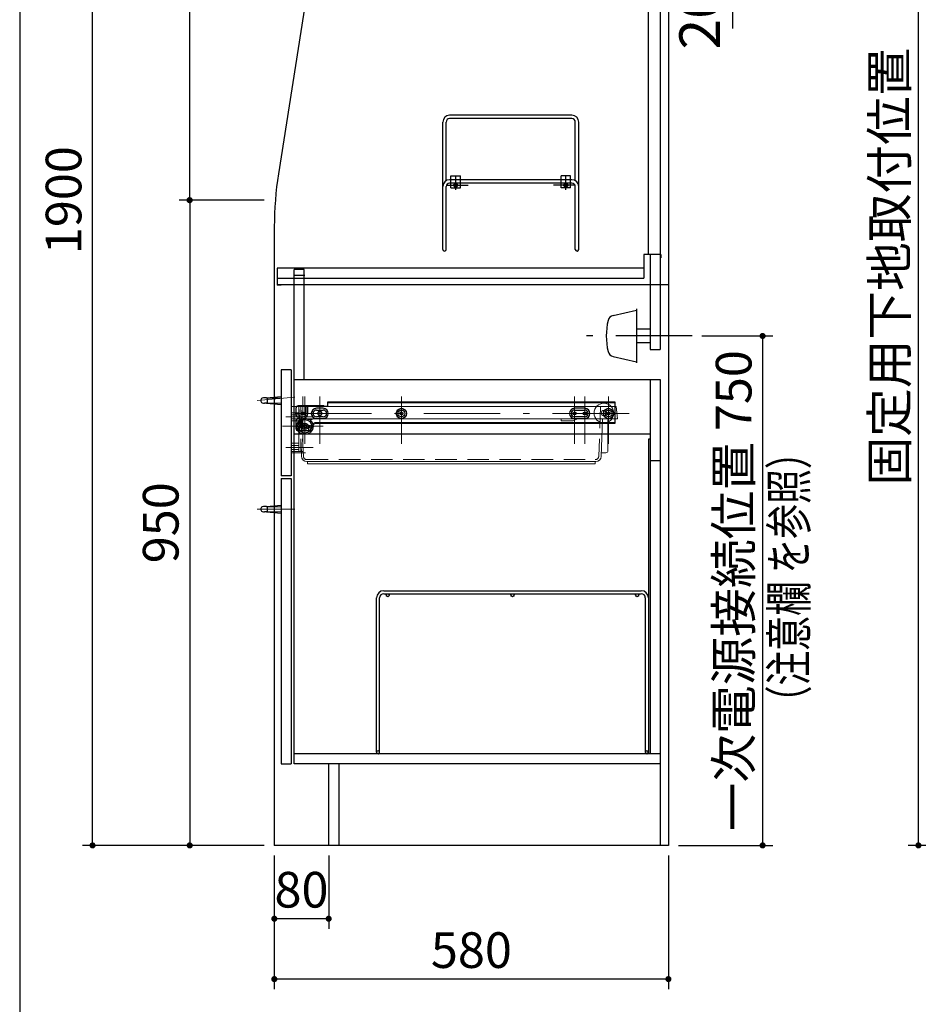
# Model space of a CAD drawing. Units: millimetres. Extents: x 210 to 6060, y -216 to 4222.
# Drawn here: x 210 to 1532, y 544 to 1993 of the extents above; entities that cross this region are included whole.
import ezdxf

# ---------------------------------------------------------------- set-up
doc = ezdxf.new("R2010")
doc.units = ezdxf.units.MM
doc.header["$LTSCALE"] = 3.75
doc.linetypes.add('DASHDOT', pattern=[50.5, 30, -9, 2.5, -9])
doc.linetypes.add('HIDDEN', pattern=[12.6, 8.4, -4.2])
for name, color, linetype, lineweight in [('シンク', 14, 'Continuous', 9), ('スイッチ', 4, 'Continuous', 9), ('メイン', 7, 'Continuous', 9), ('レイヤ10', 3, 'Continuous', 9), ('レイヤ15', 96, 'Continuous', 9), ('出図印', 6, 'Continuous', 9), ('水切棚', 132, 'Continuous', 9), ('設備類', 134, 'Continuous', 9), ('電源', 54, 'Continuous', 9)]:
    doc.layers.add(name, color=color, linetype=linetype, lineweight=lineweight)
doc.styles.get("Standard").update_dxf_attribs({"font": 'txt', "bigfont": 'bigfont'})
doc.styles.add('ＭＳ ゴシック', font='txt')
doc.dimstyles.get("Standard").update_dxf_attribs({"dimtxt": 0.18, "dimasz": 0.18, "dimexe": 0.18, "dimexo": 0.0625, "dimgap": 0.09, "dimtad": 0, "dimtih": 1, "dimtoh": 1, "dimdec": 4, "dimzin": 0, "dimdsep": 46, "dimtxsty": 'Standard', "dimcen": 0.09, "dimadec": 0, "dimazin": 0, "dimtfac": 1, "dimtdec": 4, "dimtofl": 0, "dimtmove": 0, "dimatfit": 3, "dimfxl": 1, "dimtolj": 1, "dimtzin": 0, "dimarcsym": 0})

# ---------------------------------------------------------------- blocks, each defined once
blk = doc.blocks.new('_DOT')
at = {"color": 0}
blk.add_line((-0.5, 0), (-1, 0), dxfattribs=at)
at = {"color": 0, "const_width": 0.5}
blk.add_lwpolyline([(-0.25, 0, 1), (0.25, 0, 1)], format="xyb", close=True, dxfattribs=at)
blk = doc.blocks.new('Dim32')
at = {"layer": 'レイヤ10', "color": 3, "linetype": 'Continuous', "lineweight": 30}
for p, q in [((1856.2, 2712.5), (1517.6, 2712.5)), ((1532.6, 777.5), (1532.6, 2712.5)), ((1822.2, 777.5), (1517.6, 777.5))]:
    blk.add_line(p, q, dxfattribs=at)
at = {"layer": 'レイヤ10', "color": 3, "linetype": 'Continuous', "lineweight": 30, "xscale": 9, "yscale": 9, "zscale": 9}
for p, rotation in [((1532.6, 2712.5), 89.99999999999959), ((1532.6, 777.5), 269.9999999999998)]:
    blk.add_blockref('_DOT', p, dxfattribs=dict(at, rotation=rotation))
at = {"layer": 'レイヤ10', "color": 3, "linetype": 'Continuous', "lineweight": 9, "insert": (1532.6, 1745), "char_height": 52.5, "width": 3175, "attachment_point": 8, "rotation": 90, "style": 'ＭＳ ゴシック'}
blk.add_mtext('固定用下地取付位置\u30001935', dxfattribs=at)
blk = doc.blocks.new('Dim42')
at = {"layer": 'メイン', "color": 7, "linetype": 'Continuous', "lineweight": 30}
for p, q in [((1213.7, 1527.5), (1318.3, 1527.5)), ((1303.3, 1527.5), (1303.3, 777.5)), ((1179.7, 777.5), (1318.3, 777.5))]:
    blk.add_line(p, q, dxfattribs=at)
at = {"layer": 'メイン', "color": 7, "linetype": 'Continuous', "lineweight": 30, "xscale": 9, "yscale": 9, "zscale": 9}
for p, rotation in [((1303.3, 1527.5), 89.99999999999959), ((1303.3, 777.5), 269.9999999999998)]:
    blk.add_blockref('_DOT', p, dxfattribs=dict(at, rotation=rotation))
at = {"layer": 'メイン', "color": 7, "linetype": 'Continuous', "lineweight": 9, "insert": (1303.3, 1152.5), "char_height": 52.5, "width": 2737.5, "attachment_point": 8, "rotation": 90, "style": 'ＭＳ ゴシック'}
blk.add_mtext('一次電源接続位置 750', dxfattribs=at)
blk = doc.blocks.new('Dim43')
at = {"layer": '設備類', "color": 134, "linetype": 'Continuous', "lineweight": 30}
for p, q in [((584.7, 762.5), (584.7, 654.6)), ((664.7, 762.5), (664.7, 654.6)), ((664.7, 669.6), (584.7, 669.6))]:
    blk.add_line(p, q, dxfattribs=at)
at = {"layer": '設備類', "color": 134, "linetype": 'Continuous', "lineweight": 30, "xscale": 9, "yscale": 9, "zscale": 9}
for p, rotation in [((584.7, 669.6), 179.9999999999998), ((664.7, 669.6), 359.9999999999997)]:
    blk.add_blockref('_DOT', p, dxfattribs=dict(at, rotation=rotation))
at = {"layer": '設備類', "color": 134, "linetype": 'Continuous', "lineweight": 9, "insert": (624.7, 669.6), "char_height": 52.5, "width": 425, "attachment_point": 8, "style": 'ＭＳ ゴシック'}
blk.add_mtext('80', dxfattribs=at)
blk = doc.blocks.new('Dim44')
at = {"layer": '設備類', "color": 134, "linetype": 'Continuous', "lineweight": 30}
for p, q in [((704.7, 2677.5), (302.2, 2677.5)), ((317.2, 777.5), (317.2, 2677.5)), ((569.7, 777.5), (302.2, 777.5))]:
    blk.add_line(p, q, dxfattribs=at)
at = {"layer": '設備類', "color": 134, "linetype": 'Continuous', "lineweight": 30, "xscale": 9, "yscale": 9, "zscale": 9}
for p, rotation in [((317.2, 2677.5), 89.99999999999991), ((317.2, 777.5), 269.9999999999998)]:
    blk.add_blockref('_DOT', p, dxfattribs=dict(at, rotation=rotation))
at = {"layer": '設備類', "color": 134, "linetype": 'Continuous', "lineweight": 9, "insert": (317.2, 1727.5), "char_height": 52.5, "width": 887.5, "attachment_point": 8, "rotation": 90, "style": 'ＭＳ ゴシック'}
blk.add_mtext('1900', dxfattribs=at)
blk = doc.blocks.new('Dim45')
at = {"layer": '設備類', "color": 134, "linetype": 'Continuous', "lineweight": 30}
for p, q in [((719.7, 2677.5), (444.9, 2677.5)), ((459.9, 2677.5), (459.9, 1727.5)), ((554.7, 1727.5), (444.9, 1727.5))]:
    blk.add_line(p, q, dxfattribs=at)
at = {"layer": '設備類', "color": 134, "linetype": 'Continuous', "lineweight": 30, "xscale": 9, "yscale": 9, "zscale": 9}
for p, rotation in [((459.9, 2677.5), 89.99999999999949), ((459.9, 1727.5), 269.9999999999995)]:
    blk.add_blockref('_DOT', p, dxfattribs=dict(at, rotation=rotation))
at = {"layer": '設備類', "color": 134, "linetype": 'Continuous', "lineweight": 9, "insert": (459.9, 2202.5), "char_height": 52.5, "width": 675, "attachment_point": 8, "rotation": 90, "style": 'ＭＳ ゴシック'}
blk.add_mtext('950', dxfattribs=at)
blk = doc.blocks.new('Dim46')
at = {"layer": '設備類', "color": 134, "linetype": 'Continuous', "lineweight": 30}
for p, q in [((569.7, 1727.5), (445.2, 1727.5)), ((460.2, 1727.5), (460.2, 777.5)), ((569.7, 777.5), (445.2, 777.5))]:
    blk.add_line(p, q, dxfattribs=at)
at = {"layer": '設備類', "color": 134, "linetype": 'Continuous', "lineweight": 30, "xscale": 9, "yscale": 9, "zscale": 9}
for p, rotation in [((460.2, 1727.5), 89.99999999999949), ((460.2, 777.5), 269.9999999999995)]:
    blk.add_blockref('_DOT', p, dxfattribs=dict(at, rotation=rotation))
at = {"layer": '設備類', "color": 134, "linetype": 'Continuous', "lineweight": 9, "insert": (460.2, 1252.5), "char_height": 52.5, "width": 675, "attachment_point": 8, "rotation": 90, "style": 'ＭＳ ゴシック'}
blk.add_mtext('950', dxfattribs=at)
blk = doc.blocks.new('Dim47')
at = {"layer": '設備類', "color": 134, "linetype": 'Continuous', "lineweight": 30}
for p, q in [((584.7, 762.5), (584.7, 565.7)), ((1164.7, 762.5), (1164.7, 565.7)), ((1164.7, 580.7), (584.7, 580.7))]:
    blk.add_line(p, q, dxfattribs=at)
at = {"layer": '設備類', "color": 134, "linetype": 'Continuous', "lineweight": 30, "xscale": 9, "yscale": 9, "zscale": 9}
for p, rotation in [((584.7, 580.7), 179.9999999999998), ((1164.7, 580.7), 359.9999999999997)]:
    blk.add_blockref('_DOT', p, dxfattribs=dict(at, rotation=rotation))
at = {"layer": '設備類', "color": 134, "linetype": 'Continuous', "lineweight": 9, "insert": (874.7, 580.7), "char_height": 52.5, "width": 675, "attachment_point": 8, "style": 'ＭＳ ゴシック'}
blk.add_mtext('580', dxfattribs=at)
blk = doc.blocks.new('*G103')
at = {"layer": 'スイッチ', "color": 4, "linetype": 'DASHDOT', "lineweight": 9}
blk.add_line((559.6, 1432.5), (614.7, 1437.5), dxfattribs=at)
at = {"layer": 'スイッチ', "color": 4, "linetype": 'Continuous', "lineweight": 30}
for p, q in [((573.1, 1436.4), (570.4, 1436.4)), ((573.1, 1436.4), (594.7, 1438.5)), ((573.1, 1436.4), (594.7, 1436)), ((594.7, 1438.5), (594.7, 1426.5)), ((573.1, 1428.6), (570.4, 1428.6)), ((573.1, 1428.6), (594.7, 1429)), ((573.1, 1428.6), (594.7, 1426.5))]:
    blk.add_line(p, q, dxfattribs=at)
for centre, radius, start, end in [((568.2, 1432.5), 3.5, 110.2052, 249.7948), ((570.4, 1426.4), 10, 90, 110.2052), ((573.1, 1434.9), 1.5, 4.8306, 90), ((570.4, 1438.6), 10, 249.7948, 270), ((573.1, 1430.1), 1.5, 270, 355.1694), ((544.7, 1432.5), 30, 355.1694, 4.8306)]:
    blk.add_arc(centre, radius, start, end, dxfattribs=at)
blk = doc.blocks.new('*G104')
at = {"layer": '出図印', "color": 6, "linetype": 'Continuous', "lineweight": 9}
for p, q in [((609.7, 1355.5), (609.7, 1423.5)), ((1087.7, 1423.5), (609.7, 1423.5)), ((1089.7, 1405.5), (1087.7, 1423.5)), ((1089.7, 1405.5), (609.7, 1405.5)), ((634.2, 1404.5), (634.2, 1405.5)), ((640.2, 1404.5), (634.2, 1404.5)), ((640.2, 1405.5), (640.2, 1404.5)), ((1006.7, 1402.5), (1006.7, 1405.5)), ((1024.7, 1402.5), (1006.7, 1402.5)), ((1030.7, 1405.5), (1024.7, 1402.5)), ((1067.7, 1405.5), (1065.7, 1350.2)), ((1075.7, 1403.5), (1075.7, 1358.5)), ((630.7, 1355.5), (609.7, 1355.5)), ((624.7, 1355), (624.7, 1350.5)), ((1072.7, 1355.5), (1065.9, 1355.5)), ((632.7, 1342.5), (1057.7, 1342.5)), ((633.7, 1339.5), (633.7, 1342.5)), ((1056.7, 1339.5), (633.7, 1339.5)), ((1056.7, 1342.5), (1056.7, 1339.5))]:
    blk.add_line(p, q, dxfattribs=at)
at = {"layer": '出図印', "color": 6, "linetype": 'HIDDEN', "lineweight": 9}
for p, q in [((620.7, 1357.5), (620.7, 1423.5)), ((621, 1423.5), (624.7, 1355.5)), ((623.7, 1423.5), (627.6, 1350.2)), ((623.7, 1423.5), (623.7, 1357.5)), ((1064.7, 1423.5), (1062.1, 1350.3)), ((620.7, 1414.5), (609.7, 1414.5)), ((609.7, 1411.5), (620.7, 1411.5)), ((620.7, 1402.5), (609.7, 1402.5)), ((620.7, 1369.5), (609.7, 1369.5)), ((609.7, 1366.5), (620.7, 1366.5)), ((620.7, 1360.5), (609.7, 1360.5)), ((627.3, 1357.5), (609.7, 1357.5)), ((632.6, 1345.5), (1057.1, 1345.5))]:
    blk.add_line(p, q, dxfattribs=at)
at = {"layer": '出図印', "color": 6, "linetype": 'DASHDOT', "lineweight": 9}
for p, q in [((601.7, 1408.5), (641.7, 1408.5)), ((641.7, 1363.5), (601.7, 1363.5))]:
    blk.add_line(p, q, dxfattribs=at)
at = {"layer": '出図印', "color": 6, "linetype": 'Continuous', "lineweight": 9}
for radius in [14.5, 4]:
    blk.add_circle((1069.7, 1414), radius, dxfattribs=at)
for centre, radius, start, end in [((1077.7, 1403.5), 2, 90, 180), ((624.2, 1355), 0.5, 0, 90), ((632.7, 1350.5), 8, 180, 270), ((1057.7, 1350.5), 8, 270, 357.9546), ((1072.7, 1358.5), 3, 270, 0)]:
    blk.add_arc(centre, radius, start, end, dxfattribs=at)
at = {"layer": '出図印', "color": 6, "linetype": 'HIDDEN', "lineweight": 9}
for centre, start, end in [((632.6, 1350.5), 183.106, 270), ((1057.1, 1350.5), 270, 357.9546)]:
    blk.add_arc(centre, 5, start, end, dxfattribs=at)
blk = doc.blocks.new('*G105')
at = {"layer": 'スイッチ', "color": 4, "linetype": 'Continuous', "lineweight": 30}
for p, q in [((573.1, 1276.4), (570.4, 1276.4)), ((573.1, 1276.4), (594.7, 1278.5)), ((573.1, 1276.4), (594.7, 1276)), ((594.7, 1278.5), (594.7, 1266.5)), ((573.1, 1268.6), (570.4, 1268.6)), ((573.1, 1268.6), (594.7, 1269)), ((573.1, 1268.6), (594.7, 1266.5))]:
    blk.add_line(p, q, dxfattribs=at)
at = {"layer": 'スイッチ', "color": 4, "linetype": 'DASHDOT', "lineweight": 9}
blk.add_line((559.6, 1272.5), (614.7, 1272.5), dxfattribs=at)
at = {"layer": 'スイッチ', "color": 4, "linetype": 'Continuous', "lineweight": 30}
for centre, radius, start, end in [((568.2, 1272.5), 3.5, 110.2052, 249.7948), ((570.4, 1266.4), 10, 90, 110.2052), ((573.1, 1274.9), 1.5, 4.8306, 90), ((570.4, 1278.6), 10, 249.7948, 270), ((573.1, 1270.1), 1.5, 270, 355.1694), ((544.7, 1272.5), 30, 355.1694, 4.8306)]:
    blk.add_arc(centre, radius, start, end, dxfattribs=at)
blk = doc.blocks.new('Dim52')
at = {"layer": '設備類', "color": 134, "linetype": 'Continuous', "lineweight": 30}
for p, q in [((1179.7, 2084.5), (1274.5, 2084.5)), ((1259.5, 1980), (1259.5, 2084.5)), ((1179.7, 2064.5), (1274.5, 2064.5))]:
    blk.add_line(p, q, dxfattribs=at)
at = {"layer": '設備類', "color": 134, "linetype": 'Continuous', "lineweight": 30, "xscale": 9, "yscale": 9, "zscale": 9}
for p, rotation in [((1259.5, 2084.5), 269.9999999999998), ((1259.5, 2064.5), 89.99999999999949)]:
    blk.add_blockref('_DOT', p, dxfattribs=dict(at, rotation=rotation))
at = {"layer": '設備類', "color": 134, "linetype": 'Continuous', "lineweight": 9, "insert": (1259.5, 2040), "char_height": 60, "width": 485.714, "attachment_point": 9, "rotation": 90, "style": 'ＭＳ ゴシック'}
blk.add_mtext('20', dxfattribs=at)
blk = doc.blocks.new('Dim57')
at = {"layer": '設備類', "color": 134, "linetype": 'Continuous', "lineweight": 30}
for p, q in [((1179.7, 2304.5), (1274.5, 2304.5)), ((1259.5, 2084.5), (1259.5, 2304.5)), ((1179.7, 2084.5), (1274.5, 2084.5))]:
    blk.add_line(p, q, dxfattribs=at)
at = {"layer": '設備類', "color": 134, "linetype": 'Continuous', "lineweight": 30, "xscale": 9, "yscale": 9, "zscale": 9}
for p, rotation in [((1259.5, 2304.5), 269.9999999999998), ((1259.5, 2084.5), 89.99999999999949)]:
    blk.add_blockref('_DOT', p, dxfattribs=dict(at, rotation=rotation))
at = {"layer": '設備類', "color": 134, "linetype": 'Continuous', "lineweight": 9, "insert": (1259.5, 2194.5), "char_height": 60, "width": 771.429, "attachment_point": 8, "rotation": 90, "style": 'ＭＳ ゴシック'}
blk.add_mtext('220', dxfattribs=at)
blk = doc.blocks.new('*G113')
at = {"layer": 'レイヤ15', "color": 96, "linetype": 'Continuous', "lineweight": 30}
for p, q in [((745.7, 1152.5), (1124.7, 1152.5)), ((745.7, 1148), (1124.7, 1148)), ((735.2, 914.7), (735.2, 1142)), ((739.7, 914.7), (739.7, 1142)), ((1130.7, 1142), (1130.7, 914.7)), ((1135.2, 1142), (1135.2, 914.7))]:
    blk.add_line(p, q, dxfattribs=at)
for centre in [(751.7, 1145.8), (935.2, 1145.8), (1118.7, 1145.8)]:
    blk.add_circle(centre, 2.25, dxfattribs=at)
for centre, radius, start, end in [((745.7, 1142), 10.5, 90, 180), ((745.7, 1142), 6, 90, 180), ((1124.7, 1142), 10.5, 0, 90), ((1124.7, 1142), 6, 0, 90), ((737.4, 914.7), 2.25, 0, 180), ((737.4, 914.7), 2.25, 180, 0), ((1132.9, 914.7), 2.25, 0, 180), ((1132.9, 914.7), 2.25, 180, 0)]:
    blk.add_arc(centre, radius, start, end, dxfattribs=at)

msp = doc.modelspace()

# ---------------------------------------------------------------- linework, layer by layer
at = {"layer": 'シンク', "color": 14, "linetype": 'Continuous', "lineweight": 30}
for p, q in [((832.669, 1655), (832.669, 1842.5)), ((837.669, 1756.16), (837.669, 1842.5)), ((1022.669, 1852.5), (842.669, 1852.5)), ((1022.669, 1847.5), (842.669, 1847.5)), ((1027.669, 1756.16), (1027.669, 1842.5)), ((1032.669, 1655), (1032.669, 1842.5)), ((1022.669, 1757.5), (842.669, 1757.5)), ((844.669, 1745.5), (844.669, 1763.5)), ((1020.669, 1745.5), (1020.669, 1763.5)), ((837.669, 1655), (837.669, 1747.5)), ((1022.669, 1752.5), (842.669, 1752.5)), ((1027.669, 1655), (1027.669, 1747.5))]:
    msp.add_line(p, q, dxfattribs=at)
for centre, radius, start, end in [((842.669, 1842.5), 10, 90, 180), ((842.669, 1842.5), 5, 90, 180), ((1022.669, 1842.5), 10, 0, 90), ((1022.669, 1842.5), 5, 0, 90), ((842.669, 1747.5), 10, 90, 180), ((1022.669, 1747.5), 10, 0, 90), ((842.669, 1747.5), 5, 90, 180), ((1022.669, 1747.5), 5, 0, 90), ((835.169, 1655), 2.5, 180, 0), ((1030.169, 1655), 2.5, 180, 0)]:
    msp.add_arc(centre, radius, start, end, dxfattribs=at)
at = {"layer": 'メイン', "color": 7, "linetype": 'Continuous', "lineweight": 30}
for p, q in [((210, 4222.5), (210, 67.5)), ((844.669, 1763.5), (858.669, 1763.5)), ((851.669, 1742.5), (851.669, 1763.5)), ((858.669, 1745.5), (858.669, 1763.5)), ((1020.669, 1757.5), (1004.669, 1757.5)), ((1020.669, 1763.5), (1006.669, 1763.5)), ((1006.669, 1745.5), (1006.669, 1763.5)), ((1013.669, 1742.5), (1013.669, 1763.5)), ((839.272, 1749.5), (869.916, 1749.5)), ((844.669, 1745.5), (858.669, 1745.5)), ((1026.066, 1749.5), (995.422, 1749.5)), ((1020.669, 1752.5), (1004.669, 1752.5)), ((1020.669, 1745.5), (1006.669, 1745.5))]:
    msp.add_line(p, q, dxfattribs=at)
for centre, radius in [((851.669, 1749.5), 3), ((851.669, 1749.5), 1.5), ((1013.669, 1749.5), 3), ((1013.669, 1749.5), 1.5)]:
    msp.add_circle(centre, radius, dxfattribs=at)
at = {"layer": '水切棚', "color": 132, "linetype": 'DASHDOT', "lineweight": 9}
for p, q in [((626.669, 1368.5), (626.669, 1438.5)), ((629.669, 1368.5), (629.669, 1438.5)), ((651.669, 1438.5), (651.669, 1368.5)), ((771.669, 1368.5), (771.669, 1438.5)), ((1026.669, 1438.5), (1026.669, 1368.5)), ((1041.669, 1368.5), (1041.669, 1438.5)), ((1076.669, 1438.5), (1076.669, 1368.5)), ((1106.669, 1413.5), (596.669, 1413.5)), ((596.669, 1394.5), (656.669, 1394.5))]:
    msp.add_line(p, q, dxfattribs=at)
at = {"layer": '水切棚', "color": 132, "linetype": 'Continuous', "lineweight": 30}
for p, q in [((616.669, 1410), (616.669, 1421.5)), ((657.669, 1424.5), (619.669, 1424.5)), ((631.669, 1413.5), (631.669, 1424.5)), ((634.169, 1413.5), (634.169, 1424.5)), ((656.669, 1421), (646.669, 1421)), ((658.669, 1423.5), (657.669, 1424.5)), ((663.669, 1423.5), (658.669, 1423.5)), ((663.669, 1423.5), (663.669, 1430.5)), ((663.669, 1430.5), (1085.669, 1430.5)), ((663.669, 1429.5), (1085.669, 1429.5)), ((1041.669, 1421), (1026.669, 1421)), ((1085.669, 1430.5), (1085.669, 1398.5)), ((646.669, 1418.5), (656.669, 1418.5)), ((656.669, 1408.5), (646.669, 1408.5)), ((649.419, 1411.75), (649.419, 1415.25)), ((653.919, 1415.25), (653.919, 1411.75)), ((1026.669, 1418.5), (1041.669, 1418.5)), ((1041.669, 1408.5), (1026.669, 1408.5)), ((616.669, 1391), (616.669, 1404)), ((621.669, 1388), (621.669, 1394.5)), ((624.169, 1400.521), (624.169, 1406)), ((624.169, 1394.5), (624.169, 1388)), ((626.669, 1399.373), (626.669, 1405.516)), ((635.169, 1395.5), (635.169, 1388)), ((643.377, 1399.02), (636.961, 1388.48)), ((1085.669, 1399.5), (644.231, 1399.5)), ((644.669, 1398.5), (644.669, 1399.5)), ((1085.669, 1398.5), (644.669, 1398.5)), ((646.669, 1406), (656.669, 1406)), ((1026.669, 1406), (1041.669, 1406)), ((636.107, 1388), (619.669, 1388))]:
    msp.add_line(p, q, dxfattribs=at)
for centre, radius in [((771.669, 1413.5), 7.5), ((1076.669, 1413.5), 7.5), ((629.669, 1394.5), 12), ((626.669, 1413.5), 2.25), ((771.669, 1413.5), 5), ((771.669, 1413.5), 2.25), ((1026.669, 1413.5), 2.25), ((1041.669, 1413.5), 2.25), ((1076.669, 1413.5), 5), ((1076.669, 1413.5), 2.25), ((629.669, 1394.5), 10), ((629.669, 1394.5), 4.5), ((629.669, 1394.5), 2.5)]:
    msp.add_circle(centre, radius, dxfattribs=at)
for centre, radius, start, end in [((619.669, 1421.5), 3, 90, 180), ((646.669, 1413.5), 7.5, 90, 270), ((656.669, 1413.5), 7.5, 270, 90), ((1026.669, 1413.5), 7.5, 90, 270), ((1041.669, 1413.5), 7.5, 270, 90), ((616.119, 1407), 3.05, 280.388858, 79.611142), ((626.669, 1406), 2.5, 90, 180), ((626.669, 1413.5), 5, 270, 0), ((626.669, 1413.5), 7.5, 273.583322, 0), ((646.669, 1413.5), 5, 90, 270), ((651.669, 1415.25), 2.25, 0, 180), ((651.669, 1411.75), 2.25, 180, 0), ((656.669, 1413.5), 5, 270, 90), ((1026.669, 1413.5), 5, 90, 270), ((1041.669, 1413.5), 5, 270, 90), ((629.669, 1394.5), 8, 134.900872, 180), ((623.669, 1400.521), 0.5, 314.900872, 0), ((629.669, 1394.5), 5.5, 125.685335, 180), ((626.169, 1399.373), 0.5, 305.685335, 0), ((627.169, 1405.516), 0.5, 93.583322, 180), ((635.169, 1388), 7.5, 48.834662, 90), ((635.169, 1388), 5, 43.823074, 90), ((644.231, 1398.5), 1, 90, 148.671307), ((619.669, 1391), 3, 180, 270), ((636.107, 1389), 1, 270, 328.671307)]:
    msp.add_arc(centre, radius, start, end, dxfattribs=at)
at = {"layer": '設備類', "color": 134, "linetype": 'Continuous', "lineweight": 30}
for p, q in [((734.669, 2677.5), (590.787, 1766.251)), ((1134.669, 2677.5), (1134.669, 1647.5)), ((1152.669, 2677.5), (1152.669, 1647.5)), ((1164.669, 2677.5), (1164.669, 777.5)), ((584.669, 1688.269), (584.669, 777.5)), ((1128.669, 1647.5), (1128.669, 1612.5)), ((1153.669, 1647.5), (1128.669, 1647.5)), ((1137.669, 1647.5), (1137.669, 1507.5)), ((1152.669, 1647.5), (1152.669, 1507.5)), ((1153.669, 1647.5), (1153.669, 1642.5)), ((1128.669, 1627.5), (588.669, 1627.5)), ((588.669, 1627.5), (588.669, 1602.5)), ((628.669, 1625.5), (613.669, 1625.5)), ((613.669, 1492.5), (613.669, 1625.5)), ((628.669, 1463.5), (628.669, 1625.5)), ((588.669, 1612.5), (1128.669, 1612.5)), ((629.669, 1616.5), (614.669, 1616.5)), ((588.669, 1603.5), (1164.669, 1603.5)), ((594.669, 1602.5), (588.669, 1602.5)), ((1137.669, 1507.5), (1152.669, 1507.5)), ((613.669, 897.5), (613.669, 1492.5)), ((609.669, 1477.5), (594.669, 1477.5)), ((594.669, 1477.5), (594.669, 1321.5)), ((609.669, 1477.5), (609.669, 1321.5)), ((613.669, 1463.5), (1152.669, 1463.5)), ((1137.669, 1463.5), (1137.669, 912.5)), ((1152.669, 1463.5), (1152.669, 777.5)), ((613.669, 1383.5), (1137.669, 1383.5)), ((1137.669, 1375.5), (1135.169, 1375.5)), ((1135.169, 1375.5), (1135.169, 912.5)), ((1152.669, 1343.5), (1137.669, 1343.5)), ((609.669, 1321.5), (594.669, 1321.5)), ((594.669, 1317.5), (594.669, 897.5)), ((594.669, 1317.5), (609.669, 1317.5)), ((609.669, 1317.5), (609.669, 897.5)), ((1152.669, 912.5), (613.669, 912.5)), ((594.669, 897.5), (609.669, 897.5)), ((1152.669, 897.5), (613.669, 897.5)), ((664.669, 897.5), (664.669, 777.5)), ((679.669, 897.5), (679.669, 777.5)), ((1164.669, 777.5), (584.669, 777.5))]:
    msp.add_line(p, q, dxfattribs=at)
msp.add_arc((1084.669, 1688.269), 500, 171.027373, 180, dxfattribs=at)
at = {"layer": '電源', "color": 54, "linetype": 'Continuous', "lineweight": 30}
for p, q in [((1117.669, 1567.25), (1117.669, 1487.75)), ((1083.474, 1557.806), (1117.669, 1565.5)), ((1137.669, 1537.5), (1117.669, 1537.5)), ((1137.669, 1517.5), (1117.669, 1517.5)), ((1083.474, 1497.194), (1117.669, 1489.5))]:
    msp.add_line(p, q, dxfattribs=at)
at = {"layer": '電源', "color": 54, "linetype": 'DASHDOT', "lineweight": 30}
msp.add_line((1199.669, 1527.5), (1030.669, 1527.5), dxfattribs=at)
at = {"layer": '電源', "color": 54, "linetype": 'Continuous', "lineweight": 30}
for centre, radius, start, end in [((1085.669, 1548.05), 10, 102.680383, 166.124859), ((1168.863, 1527.5), 95.694, 166.124859, 193.875141), ((1085.669, 1506.95), 10, 193.875141, 257.319617)]:
    msp.add_arc(centre, radius, start, end, dxfattribs=at)

# ---------------------------------------------------------------- block references
for name in ['*G103', '*G104', '*G105', '*G113']:
    msp.add_blockref(name, (0, 0))

# ---------------------------------------------------------------- texts
at = {"layer": 'メイン', "color": 7, "linetype": 'Continuous', "lineweight": 9, "insert": (1368.203, 961.815), "char_height": 52.5, "width": 494.0537, "attachment_point": 7, "rotation": 90}
msp.add_mtext('{\\fＭＳ ゴシック;\\W0.714286;（注意欄 を参照）}', dxfattribs=at)

# ---------------------------------------------------------------- dimensions: what is measured, and where the dimension line sits
at = {"layer": 'メイン', "color": 7, "linetype": 'Continuous', "lineweight": 30}
dim = msp.add_linear_dim(base=(1303.327, 777.5), p1=(1198.669, 1527.5), p2=(1164.669, 777.5), angle=270, text='一<>', dimstyle='Standard', override={"dimscale": 1, "dimtxt": 52.5, "dimasz": 9, "dimexe": 15, "dimexo": 15, "dimgap": 0, "dimtad": 1, "dimtih": 0, "dimtoh": 0, "dimdec": 2, "dimzin": 8, "dimtxsty": 'ＭＳ ゴシック', "dimblk1": 'DOT', "dimblk2": 'DOT', "dimsah": 1, "dimse1": 0, "dimse2": 0, "dimtix": 0, "dimtofl": 1, "dimtmove": 1, "dimatfit": 2, "dimtzin": 8}, dxfattribs=at)
dim.commit()
dim.dimension.update_dxf_attribs({"geometry": 'Dim42', "text_midpoint": (1303.327, 1152.5), "dimtype": 160, "text_rotation": 90})
at = {"layer": 'レイヤ10', "color": 3, "linetype": 'Continuous', "lineweight": 30}
dim = msp.add_linear_dim(base=(1532.621, 2712.5), p1=(1837.161, 777.5), p2=(1871.161, 2712.5), angle=90, text='固<>', dimstyle='Standard', override={"dimscale": 1, "dimtxt": 52.5, "dimasz": 9, "dimexe": 15, "dimexo": 15, "dimgap": 0, "dimtad": 1, "dimtih": 0, "dimtoh": 0, "dimdec": 2, "dimzin": 8, "dimtxsty": 'ＭＳ ゴシック', "dimblk1": 'DOT', "dimblk2": 'DOT', "dimsah": 1, "dimse1": 0, "dimse2": 0, "dimtix": 0, "dimtofl": 1, "dimtmove": 1, "dimatfit": 2, "dimtzin": 8}, dxfattribs=at)
dim.commit()
dim.dimension.update_dxf_attribs({"geometry": 'Dim32', "text_midpoint": (1532.621, 1745), "dimtype": 160})
at = {"layer": '設備類', "color": 134, "linetype": 'Continuous', "lineweight": 30}
for base, p1, p2, angle, override, picture, middle in [((317.193, 2677.5), (584.669, 777.5), (719.669, 2677.5), 90, {"dimscale": 1, "dimtxt": 52.5, "dimasz": 9, "dimexe": 15, "dimexo": 15, "dimgap": 0, "dimtad": 1, "dimtih": 0, "dimtoh": 0, "dimdec": 2, "dimzin": 8, "dimtxsty": 'ＭＳ ゴシック', "dimblk1": 'DOT', "dimblk2": 'DOT', "dimsah": 1, "dimse1": 0, "dimse2": 0, "dimtix": 0, "dimtofl": 1, "dimtmove": 1, "dimatfit": 2, "dimtzin": 8}, 'Dim44', (317.193, 1727.5)), ((1259.496, 2304.5), (1164.669, 2084.5), (1164.669, 2304.5), 90, {"dimscale": 1, "dimtxt": 60, "dimasz": 9, "dimexe": 15, "dimexo": 15, "dimgap": 0, "dimtad": 1, "dimtih": 0, "dimtoh": 0, "dimdec": 2, "dimzin": 8, "dimtxsty": 'ＭＳ ゴシック', "dimblk1": 'DOT', "dimblk2": 'DOT', "dimsah": 1, "dimse1": 0, "dimse2": 0, "dimtix": 0, "dimtofl": 1, "dimtmove": 1, "dimatfit": 2, "dimtzin": 8}, 'Dim57', (1259.496, 2194.5)), ((1259.496, 2084.5), (1164.669, 2064.5), (1164.669, 2084.5), 90, {"dimscale": 1, "dimtxt": 60, "dimasz": 9, "dimexe": 15, "dimexo": 15, "dimgap": 0, "dimtad": 1, "dimtih": 0, "dimtoh": 0, "dimdec": 2, "dimzin": 8, "dimtxsty": 'ＭＳ ゴシック', "dimblk1": 'DOT', "dimblk2": 'DOT', "dimsah": 1, "dimse1": 0, "dimse2": 0, "dimtix": 0, "dimtofl": 1, "dimtmove": 1, "dimatfit": 2, "dimtzin": 8}, 'Dim52', (1259.496, 2010)), ((584.669, 580.657), (1164.669, 777.5), (584.669, 777.5), 180, {"dimscale": 1, "dimtxt": 52.5, "dimasz": 9, "dimexe": 15, "dimexo": 15, "dimgap": 0, "dimtad": 1, "dimtih": 0, "dimtoh": 0, "dimdec": 2, "dimzin": 8, "dimtxsty": 'ＭＳ ゴシック', "dimblk1": 'DOT', "dimblk2": 'DOT', "dimsah": 1, "dimse1": 0, "dimse2": 0, "dimtix": 0, "dimtofl": 1, "dimtmove": 1, "dimatfit": 2, "dimtzin": 8}, 'Dim47', (874.669, 580.657))]:
    dim = msp.add_linear_dim(base=base, p1=p1, p2=p2, angle=angle, dimstyle='Standard', override=override, dxfattribs=at)
    dim.commit()
    dim.dimension.update_dxf_attribs({"geometry": picture, "text_midpoint": middle, "dimtype": 160})
for base, p1, p2, angle, picture, middle, turn in [((459.927, 1727.5), (734.669, 2677.5), (569.669, 1727.5), 270, 'Dim45', (459.927, 2202.5), 90), ((460.2, 777.5), (584.669, 1727.5), (584.669, 777.5), 270, 'Dim46', (460.2, 1252.5), 90), ((584.669, 669.641), (664.669, 777.5), (584.669, 777.5), 180, 'Dim43', (624.669, 669.641), 360)]:
    dim = msp.add_linear_dim(base=base, p1=p1, p2=p2, angle=angle, dimstyle='Standard', override={"dimscale": 1, "dimtxt": 52.5, "dimasz": 9, "dimexe": 15, "dimexo": 15, "dimgap": 0, "dimtad": 1, "dimtih": 0, "dimtoh": 0, "dimdec": 2, "dimzin": 8, "dimtxsty": 'ＭＳ ゴシック', "dimblk1": 'DOT', "dimblk2": 'DOT', "dimsah": 1, "dimse1": 0, "dimse2": 0, "dimtix": 0, "dimtofl": 1, "dimtmove": 1, "dimatfit": 2, "dimtzin": 8}, dxfattribs=at)
    dim.commit()
    dim.dimension.update_dxf_attribs({"geometry": picture, "text_midpoint": middle, "dimtype": 160, "text_rotation": turn})

doc.saveas('drawing.dxf')
